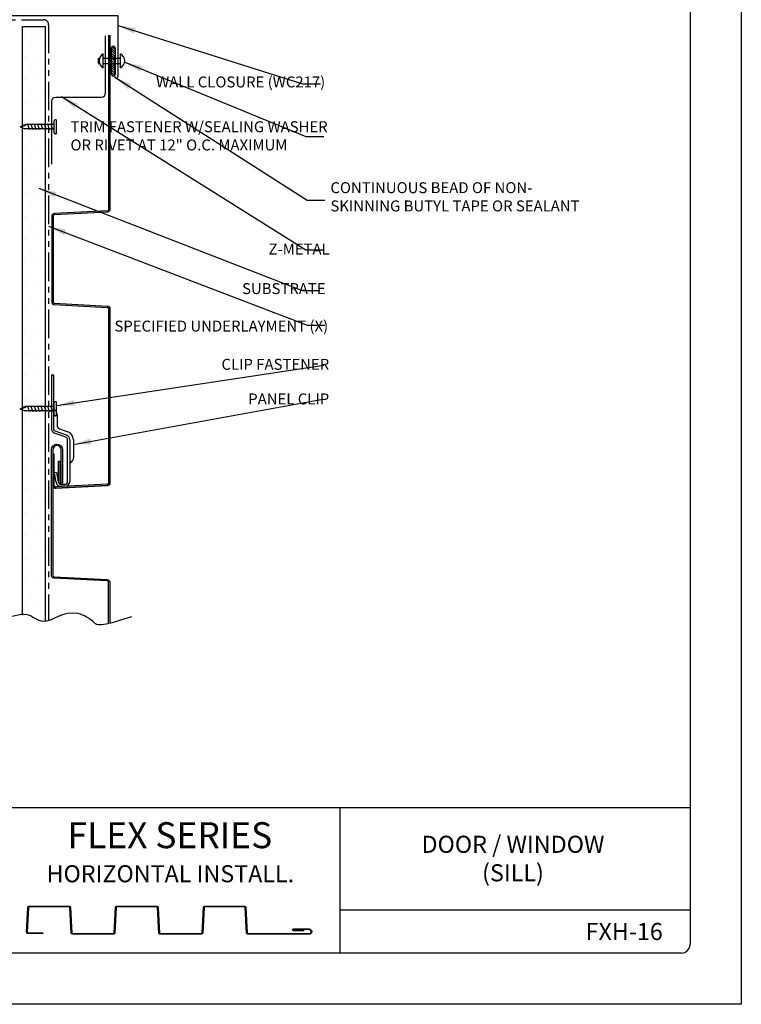
# Model space of a CAD drawing. Units: inches. Extents: x 2 to 141, y -106 to 34.
# Drawn here: x 11 to 27, y -106 to -84 of the extents above; entities that cross this region are included whole.
import ezdxf

# ---------------------------------------------------------------- set-up
doc = ezdxf.new("R2010")
doc.units = ezdxf.units.IN
doc.header["$MEASUREMENT"] = 0
doc.linetypes.add('PHANTOM2', pattern=[1.25, 0.625, -0.125, 0.125, -0.125, 0.125, -0.125])
for name, color, linetype in [('0- BORDER-TITLEBLOCK', 8, 'Continuous'), ('1- PANEL-CLIP', 2, 'Continuous'), ('2- FLASHINGS-TRIMS', 3, 'Continuous'), ('3- PURLINS-GIRTS', 171, 'Continuous'), ('4- FASTENERS-ACCESS.', 1, 'Continuous'), ('5- DIMENSIONS-TEXT', 4, 'Continuous'), ('6- EXTERIOR SHEATHING', 6, 'Continuous')]:
    doc.layers.add(name, color=color, linetype=linetype)
doc.styles.add('ROMAND', font='romand.shx')
doc.styles.add('STD', font='simplex.shx', dxfattribs={"height": 0.24})
doc.dimstyles.new('Install Guide', dxfattribs={"dimtxt": 0.24, "dimasz": 0.39, "dimexe": 0.162, "dimexo": 0.1875, "dimgap": 0.1875, "dimtad": 0, "dimtih": 1, "dimtoh": 1, "dimdec": 4, "dimzin": 3, "dimdsep": 46, "dimlunit": 4, "dimtxsty": 'Standard', "dimcen": 0.375, "dimclrd": 5, "dimclre": 5, "dimclrt": 256, "dimadec": 0, "dimazin": 0, "dimtfac": 0.75, "dimtdec": 4, "dimtofl": 0, "dimtmove": 2, "dimatfit": 3, "dimfxl": 1, "dimtolj": 1, "dimtzin": 3, "dimarcsym": 1})

# ---------------------------------------------------------------- blocks, each defined once
blk = doc.blocks.new('new block')
at = {"layer": '4- FASTENERS-ACCESS.'}
for p, q in [((-0.75, -0.006), (-0.642, 0.041)), ((-0.75, -0.006), (-0.636, 0.024)), ((0, 0.04), (-0.642, 0.041)), ((-0.58, 0.053), (-0.586, 0.031)), ((-0.541, -0.075), (-0.58, 0.053)), ((-0.506, 0.052), (-0.511, 0.031)), ((-0.467, -0.076), (-0.506, 0.052)), ((-0.432, 0.051), (-0.434, 0.034)), ((-0.394, -0.074), (-0.432, 0.051)), ((-0.361, 0.056), (-0.366, 0.034)), ((-0.322, -0.072), (-0.361, 0.056)), ((-0.287, 0.055), (-0.292, 0.035)), ((-0.248, -0.07), (-0.287, 0.055)), ((-0.215, 0.057), (-0.22, 0.035)), ((-0.177, -0.069), (-0.215, 0.057)), ((-0.143, 0.054), (-0.148, 0.036)), ((-0.105, -0.071), (-0.143, 0.054)), ((-0.073, 0.055), (-0.077, 0.037)), ((-0.033, -0.07), (-0.071, 0.055)), ((0, -0.14), (0, 0.125)), ((0.034, 0.146), (0.02, 0.146)), ((0.054, -0.14), (0.054, 0.125)), ((-0.75, -0.006), (-0.641, -0.054)), ((0, -0.055), (-0.641, -0.054)), ((-0.537, -0.059), (-0.541, -0.075)), ((-0.463, -0.059), (-0.467, -0.076)), ((-0.389, -0.055), (-0.394, -0.074)), ((-0.318, -0.056), (-0.322, -0.072)), ((-0.245, -0.055), (-0.248, -0.07)), ((-0.173, -0.055), (-0.177, -0.069)), ((-0.1, -0.054), (-0.105, -0.071)), ((-0.029, -0.053), (-0.033, -0.07)), ((0.034, -0.16), (0.02, -0.16))]:
    blk.add_line(p, q, dxfattribs=at)
for centre, radius, start, end in [((-0.657, 0.066), 0.0466, 296.4619, 330.0915), ((0.02, 0.125), 0.0204, 90, 180), ((0.034, 0.125), 0.0204, 0, 90), ((0.02, -0.14), 0.0204, 180, 270), ((0.034, -0.14), 0.0204, 270, 0)]:
    blk.add_arc(centre, radius, start, end, dxfattribs=at)

msp = doc.modelspace()

# ---------------------------------------------------------------- hatches: boundary and pattern name
at = {"layer": '3- PURLINS-GIRTS'}
h = msp.add_hatch(dxfattribs=at)
h.set_pattern_fill('DOTS', color=256, scale=4)
h.set_pattern_definition([(0, (-24.4306, -12.37452), (0.125, 0.25), [0, -0.25])])
h.paths.add_polyline_path([(11.90089, -97.29046), (11.40089, -97.29046), (11.40089, -84.45766), (11.90089, -84.45766)])

# ---------------------------------------------------------------- linework, layer by layer
at = {"layer": '0- BORDER-TITLEBLOCK'}
for p, q in [((27.17813, -72.91394), (27.17813, -105.91394)), ((26.05313, -74.22644), (26.05313, -104.60144)), ((26.05313, -101.60144), (3.36563, -101.60144)), ((18.36563, -101.60144), (18.36563, -104.78894)), ((26.05313, -103.85144), (18.36563, -103.85144)), ((25.86563, -104.78894), (3.55313, -104.78894)), ((27.17813, -105.91394), (1.67813, -105.91394))]:
    msp.add_line(p, q, dxfattribs=at)
msp.add_lwpolyline([(17.3471, -104.30265, -1), (17.3471, -104.26018), (17.68874, -104.26018, -1), (17.68874, -104.37709), (16.34684, -104.37709, -0.39895955), (16.31856, -104.35026), (16.28913, -103.78871, 0.39895955), (16.275, -103.77529), (15.39795, -103.77529, 0.39895955), (15.38382, -103.78871), (15.35439, -104.35026, -0.39895955), (15.32611, -104.37709), (14.42066, -104.37709, -0.39895955), (14.39239, -104.35026), (14.36296, -103.78871, 0.39895955), (14.34882, -103.77529), (13.47177, -103.77529, 0.39895955), (13.45764, -103.78871), (13.42821, -104.35026, -0.39895955), (13.39993, -104.37709), (12.49448, -104.37709, -0.39895955), (12.46621, -104.35026), (12.43678, -103.78871, 0.39895955), (12.42264, -103.77529), (11.54516, -103.77529, 0.39895955), (11.53103, -103.78871), (11.50243, -104.33431, 0.42963391), (11.51657, -104.34921), (11.84787, -104.34921), (11.84787, -104.36337), (11.51657, -104.36337, -0.42963391), (11.48829, -104.33357), (11.51689, -103.78797, -0.39895955), (11.54516, -103.76113), (12.42264, -103.76113, -0.39895955), (12.45091, -103.78797), (12.48034, -104.34952, 0.39895955), (12.49448, -104.36293), (13.39993, -104.36293, 0.39895955), (13.41407, -104.34952), (13.4435, -103.78797, -0.39895955), (13.47177, -103.76113), (14.34882, -103.76113, -0.39895955), (14.37709, -103.78797), (14.40652, -104.34952, 0.39895955), (14.42066, -104.36293), (15.32611, -104.36293, 0.39895955), (15.34025, -104.34952), (15.36968, -103.78797, -0.39895955), (15.39795, -103.76113), (16.275, -103.76113, -0.39895955), (16.30327, -103.78797), (16.3327, -104.34952, 0.39895955), (16.34684, -104.36293), (17.68874, -104.36293, 1), (17.68874, -104.27433), (17.3471, -104.27433, 1), (17.3471, -104.28849), (17.56663, -104.28849), (17.56663, -104.30265)], format="xyb", close=True, dxfattribs=at)
msp.add_arc((25.86563, -104.60144), 0.1875, 270, 0, dxfattribs=at)
at = {"layer": '1- PANEL-CLIP', "color": 4}
for p, q in [((12.03142, -92.10278), (12.03142, -93.27687)), ((12.03142, -92.10278), (12.07732, -92.10278)), ((12.07732, -92.10278), (12.07732, -93.27687)), ((12.15732, -92.97778), (12.15732, -93.2086)), ((12.20996, -93.28378), (12.39125, -93.34976)), ((12.34819, -93.46807), (12.10275, -93.37874)), ((12.36389, -93.42494), (12.11845, -93.3356)), ((12.38931, -94.4395), (12.38931, -93.5268)), ((12.43521, -93.5268), (12.43521, -94.4395)), ((12.51521, -93.5268), (12.51521, -93.9229)), ((12.51521, -93.93476), (12.51521, -93.9229)), ((12.49178, -93.99133), (12.43521, -94.0479)), ((12.14654, -94.24738), (12.10123, -94.25472)), ((12.13396, -94.45683), (12.10123, -94.25472)), ((12.14654, -94.24738), (12.17927, -94.44949)), ((12.24097, -94.502), (12.32681, -94.502)), ((12.32681, -94.5479), (12.24097, -94.5479))]:
    msp.add_line(p, q, dxfattribs=at)
at = {"layer": '1- PANEL-CLIP'}
for p, q in [((12.13389, -92.90934), (12.07732, -92.85278)), ((12.15732, -92.97778), (12.15732, -92.96591))]:
    msp.add_line(p, q, dxfattribs=at)
for points in [[(13.28902, -84.65083), (13.28902, -88.47223, -0.39895955), (13.26116, -88.50159), (12.09496, -88.56271, 0.39895955), (12.03923, -88.62143), (12.03923, -90.50183, 0.39895955), (12.09496, -90.56055), (13.26116, -90.62167, -0.39895955), (13.28902, -90.65103), (13.28902, -94.47243, -0.39895955), (13.26116, -94.50179)], [(13.31842, -84.65083), (13.31842, -88.47223, -0.39895955), (13.2627, -88.53095), (12.09649, -88.59207, 0.39895955), (12.06863, -88.62143), (12.06863, -90.50183, 0.39895955), (12.09649, -90.53119), (13.2627, -90.59231, -0.39895955), (13.31842, -90.65103), (13.31842, -94.47243, -0.39895955), (13.2627, -94.53115, 0.39895955), (13.31842, -94.47243)], [(13.28341, -97.55304), (13.28341, -96.65123, 0.39895955), (13.25555, -96.62187), (12.08935, -96.56075, -0.39895955), (12.03363, -96.50203), (12.03363, -93.74414, -1), (12.27643, -93.74414), (12.27643, -94.45364, -1), (12.18823, -94.45364), (12.18823, -93.99774), (12.21763, -93.99774), (12.21763, -94.45364, 1), (12.24703, -94.45364), (12.24703, -93.74414, 1), (12.06303, -93.74414), (12.06303, -96.50203, 0.39895955), (12.09089, -96.53139), (13.25709, -96.59251, -0.39895955), (13.31281, -96.65123), (13.31281, -97.54605)], [(13.26116, -94.50179), (12.12807, -94.56117, -0.42963391), (12.09713, -94.53181), (12.09713, -93.84378), (12.06773, -93.84378), (12.06773, -94.53181, 0.42963391), (12.12961, -94.59053), (13.2627, -94.53115), (12.12961, -94.59053, -0.42963391), (12.06773, -94.53181)]]:
    msp.add_lwpolyline(points, format="xyb", dxfattribs=at)
msp.add_arc((12.07732, -92.96591), 0.08, 360, 45, dxfattribs=at)
at = {"layer": '1- PANEL-CLIP', "color": 4}
for centre, radius, start, end in [((12.13982, -93.27687), 0.1084, 180, 250), ((12.13982, -93.27687), 0.0625, 180, 250), ((12.23732, -93.2086), 0.08, 180, 250), ((12.32681, -93.5268), 0.0625, 0, 70), ((12.32681, -93.5268), 0.1084, 0, 70), ((12.32681, -93.5268), 0.1884, 360, 70), ((12.43521, -93.93476), 0.08, 315, 360), ((12.24097, -94.4395), 0.1084, 189.2, 270), ((12.24097, -94.4395), 0.0625, 189.2, 270), ((12.32681, -94.4395), 0.1084, 270, 0), ((12.32681, -94.4395), 0.0625, 270, 0)]:
    msp.add_arc(centre, radius, start, end, dxfattribs=at)
at = {"layer": '2- FLASHINGS-TRIMS'}
for points in [[(13.41565, -85.10352), (13.41565, -85.54567, 1), (13.49494, -85.54567), (13.49494, -84.22602), (9.48275, -84.22602), (9.12544, -83.86871)], [(12.03949, -87.47957), (12.03949, -86.09854, -0.41421356), (12.13062, -86.00742), (13.13226, -86.00742, 0.41421356), (13.22338, -85.91629), (13.22338, -84.66286)]]:
    msp.add_lwpolyline(points, format="xyb", dxfattribs=at)
at = {"layer": '4- FASTENERS-ACCESS.'}
for p, q in [((13.36599, -84.89721), (13.43112, -84.96234)), ((13.17184, -85.36363), (13.17184, -85.05965)), ((13.35104, -85.50647), (13.35104, -84.92841)), ((13.35104, -84.9353), (13.43112, -85.01538)), ((13.35104, -84.98834), (13.43112, -85.06841)), ((13.35104, -85.04137), (13.43112, -85.12144)), ((13.35104, -85.0944), (13.43112, -85.17447)), ((13.43112, -84.92841), (13.43112, -85.50647)), ((13.552, -85.36363), (13.552, -85.05965)), ((13.06336, -85.15075), (13.09268, -85.15075)), ((13.06336, -85.27253), (13.06336, -85.15075)), ((13.06336, -85.27253), (13.09268, -85.27253)), ((13.17184, -85.15075), (13.552, -85.15075)), ((13.17184, -85.27253), (13.552, -85.27253)), ((13.35104, -85.14743), (13.43112, -85.22751)), ((13.35104, -85.20047), (13.43112, -85.28054)), ((13.35104, -85.2535), (13.43112, -85.33357)), ((13.35104, -85.30653), (13.43112, -85.38661)), ((13.35104, -85.35957), (13.43112, -85.43964)), ((13.35104, -85.4126), (13.43112, -85.49267)), ((13.35104, -85.46563), (13.41978, -85.53437)), ((13.35404, -85.52166), (13.37588, -85.5435))]:
    msp.add_line(p, q, dxfattribs=at)
for centre, radius, start, end in [((13.39108, -84.92841), 0.04004, 360, 180), ((13.25475, -85.21164), 0.17313, 118.613575, 241.386425), ((13.46908, -85.21164), 0.17313, 298.613575, 61.386425), ((13.39108, -85.50647), 0.04004, 180, 0)]:
    msp.add_arc(centre, radius, start, end, dxfattribs=at)
at = {"layer": '5- DIMENSIONS-TEXT'}
msp.add_open_spline([(4.73123, -97.35058), (4.77988, -97.39562), (4.98136, -97.75771), (5.56296, -97.10709), (6.1185, -97.54127), (6.63407, -97.23837), (7.20085, -97.52583), (7.80314, -97.31342), (8.41831, -97.22777), (8.95194, -97.68166), (9.51643, -97.18258), (10.0862, -97.53453), (10.52996, -97.1416), (10.97859, -97.54372), (11.46455, -97.23612), (11.9134, -97.68148), (12.38276, -97.15992), (12.9382, -97.47485), (13.06894, -97.64298), (13.80074, -97.40316)], degree=3, knots=[4.0207643, 4.0207643, 4.0207643, 4.0207643, 4.22500358, 5.04811952, 5.48770905, 6.05313756, 6.57576829, 7.23295937, 7.90489678, 8.33279936, 9.08408371, 9.60273359, 10.0386118, 10.51758785, 11.04455296, 11.4273547, 12.07097524, 12.31730479, 12.42902296, 12.42902296, 12.42902296, 12.42902296], dxfattribs=at)
at = {"layer": '6- EXTERIOR SHEATHING', "linetype": 'PHANTOM2'}
for p, q in [((7.62287, -84.30868), (11.86178, -84.30868)), ((11.97178, -84.41868), (11.97178, -97.49034))]:
    msp.add_line(p, q, dxfattribs=at)
at = {"layer": '6- EXTERIOR SHEATHING'}
for p, q in [((11.40089, -97.37323), (11.40089, -84.45766)), ((11.40089, -84.45766), (11.90089, -84.45766)), ((11.90089, -97.50617), (11.90089, -84.45766))]:
    msp.add_line(p, q, dxfattribs=at)
at = {"layer": '6- EXTERIOR SHEATHING', "linetype": 'PHANTOM2'}
msp.add_arc((11.86178, -84.41868), 0.11, 0, 90, dxfattribs=at)

# ---------------------------------------------------------------- block references
at = {"layer": '5- DIMENSIONS-TEXT'}
for p in [(12.09417, -86.65144), (12.09417, -92.83943)]:
    msp.add_blockref('new block', p, dxfattribs=at)

# ---------------------------------------------------------------- texts
at = {"layer": '0- BORDER-TITLEBLOCK', "attachment_point": 5, "style": 'ROMAND'}
for s, insert, char_height, width in [('\\pxt11;{\\fArial|b0|i0|c0|p34;FLEX SERIES}', (14.63258, -102.20305), 0.57, 7.5044054), ('{\\fArial|b0|i0|c0|p34;DOOR / WINDOW\\P(SILL)}', (22.16576, -102.71552), 0.375, 7.5044054), ('\\pxt11;{\\fArial|b0|i0|c0|p34;HORIZONTAL INSTALL.}', (14.64363, -103.0489), 0.375, 7.5044054), ('\\pxt11;{\\fArial|b0|i0|c0|p34;FXH-16}', (24.60693, -104.31616), 0.375, 1.8286525)]:
    msp.add_mtext(s, dxfattribs=dict(at, insert=insert, char_height=char_height, width=width))
at = {"layer": '5- DIMENSIONS-TEXT', "char_height": 0.24, "style": 'STD'}
for s, insert, attachment_point in [('\\A1;\\pxql;WALL CLOSURE (WC217) ', (18.15485, -85.67451), 6), ('\\A1;\\pxql;TRIM FASTENER W/SEALING WASHER\\POR RIVET AT 12" O.C. MAXIMUM', (18.15485, -86.85743), 6), ('\\A1;\\pxql;CONTINUOUS BEAD OF NON- \\PSKINNING BUTYL TAPE OR SEALANT', (18.15753, -88.19517), 4), ('\\A1;\\pxql;Z-METAL', (18.15485, -89.3424), 6), ('\\A1;\\pxql;SUBSTRATE ', (18.1447, -90.20946), 6), ('\\A1;\\pxql;SPECIFIED UNDERLAYMENT (X)', (18.15485, -91.03231), 6), ('\\A1;\\pxql;CLIP FASTENER', (18.15485, -91.87052), 6), ('\\A1;\\pxql;PANEL CLIP', (18.14874, -92.62987), 6)]:
    msp.add_mtext(s, dxfattribs=dict(at, insert=insert, attachment_point=attachment_point))

# ---------------------------------------------------------------- leaders
at = {"layer": '5- DIMENSIONS-TEXT', "annotation_type": 0, "has_hookline": 1, "hookline_direction": 0}
for points, text_width in [([(13.49494, -84.43469), (17.54676, -85.71636), (17.93676, -85.71636)], 4.36571), ([(13.64221, -85.2387), (17.62179, -86.87311), (18.01179, -86.87311)], 6.66286), ([(13.42315, -85.56887), (17.64683, -88.27001), (18.03683, -88.27001)], 6.59429), ([(12.25267, -85.99635), (17.62179, -89.35809), (18.01179, -89.35809)], 1.61143), ([(11.75611, -88.00822), (17.53661, -90.25131), (17.92661, -90.25131)], 2), ([(11.97178, -88.8388), (17.64438, -91.01366), (18.03438, -91.01366)], 5.49714), ([(12.14858, -92.7762), (18.01179, -91.88621)], 2.72), ([(12.51521, -93.62999), (17.99438, -92.63743)], 2.05714)]:
    msp.add_leader(points, dimstyle='Install Guide', override={"dimgap": 0.0625, "dimtad": 0}, dxfattribs=dict(at, text_width=text_width))

doc.saveas('drawing.dxf')
